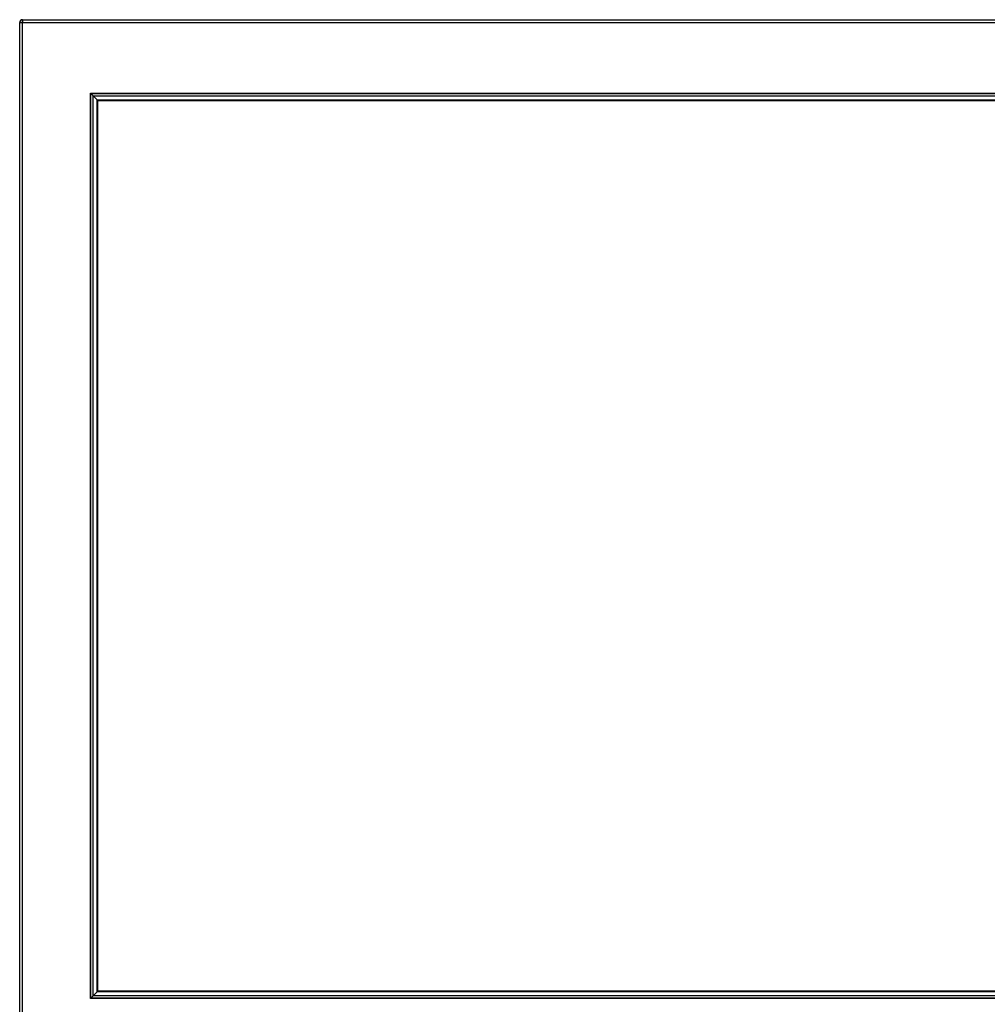
# Model space of a CAD drawing. Units: millimetres. Extents: x 22 to 1081, y 24 to 534.
# Drawn here: x 23 to 353, y 197 to 534 of the extents above; entities that cross this region are included whole.
import ezdxf

# ---------------------------------------------------------------- set-up
doc = ezdxf.new("R2010")
doc.units = ezdxf.units.MM
for name, color, linetype in [('DV1_solid', 7, 'Continuous'), ('FRONT_KE', 7, 'Continuous'), ('RUBBERSTRIP', 7, 'Continuous'), ('solid', 7, 'Continuous')]:
    doc.layers.add(name, color=color, linetype=linetype)

# ---------------------------------------------------------------- blocks, each defined once
blk = doc.blocks.new('SE')
at = {"layer": 'DV1_solid', "color": 7, "linetype": 'Continuous'}
blk.add_arc((23.68, 532.53), 1, 90, 180, dxfattribs=at)
at = {"layer": 'FRONT_KE', "color": 7, "linetype": 'Continuous'}
for p, q in [((22.68, 532.53), (23.68, 532.53)), ((22.68, 157.33), (22.68, 532.53)), ((23.68, 533.53), (23.68, 533.53)), ((23.68, 533.53), (454.28, 533.53)), ((23.68, 532.53), (23.68, 533.53)), ((23.68, 533.53), (23.68, 532.53)), ((23.68, 532.53), (23.68, 532.53)), ((23.68, 532.53), (454.28, 532.53)), ((23.68, 157.33), (23.68, 532.53))]:
    blk.add_line(p, q, dxfattribs=at)
at = {"layer": 'RUBBERSTRIP', "color": 7, "linetype": 'Continuous'}
for p, q in [((46.88, 508.43), (431.08, 508.43)), ((46.88, 199.43), (46.88, 508.43)), ((46.98, 508.33), (430.98, 508.33)), ((46.98, 508.33), (47.77, 507.54)), ((46.98, 199.53), (46.98, 508.33)), ((47.77, 507.54), (430.19, 507.54)), ((47.77, 507.54), (49.11, 506.2)), ((47.77, 200.32), (47.77, 507.54)), ((49.11, 506.2), (428.86, 506.2)), ((49.11, 506.2), (49.38, 505.93)), ((49.11, 201.66), (49.11, 506.2)), ((49.38, 505.93), (428.58, 505.93)), ((49.38, 201.93), (49.38, 505.93)), ((47.77, 200.32), (49.11, 201.66)), ((49.11, 201.66), (49.38, 201.93)), ((428.86, 201.66), (49.11, 201.66)), ((428.58, 201.93), (49.38, 201.93)), ((431.08, 199.43), (46.88, 199.43)), ((46.98, 199.53), (47.77, 200.32)), ((430.98, 199.53), (46.98, 199.53)), ((430.19, 200.32), (47.77, 200.32))]:
    blk.add_line(p, q, dxfattribs=at)

msp = doc.modelspace()

# ---------------------------------------------------------------- block references
at = {"layer": 'solid'}
msp.add_blockref('SE', (0, 0), dxfattribs=at)

doc.saveas('drawing.dxf')
